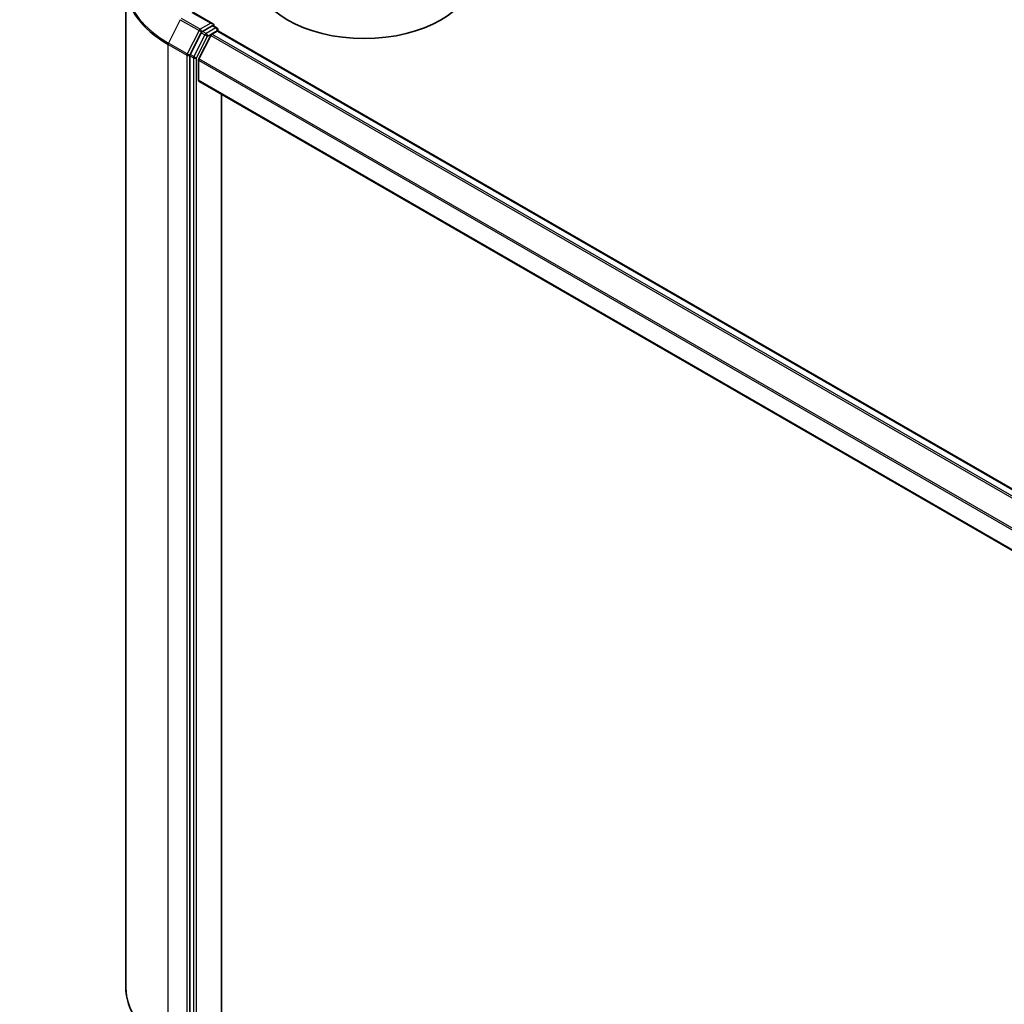
# Model space of a CAD drawing. Units: millimetres. Extents: x -922 to 7349, y 36 to 1300.
# Drawn here: x -630 to -553, y 426 to 502 of the extents above; entities that cross this region are included whole.
import ezdxf

# ---------------------------------------------------------------- set-up
doc = ezdxf.new("R2010")
doc.units = ezdxf.units.MM
doc.header["$LTSCALE"] = 4.5
doc.layers.get('Defpoints').update_dxf_attribs({"lineweight": 25})
for name, color, linetype, lineweight in [('Dimension (ISO)', 7, 'Continuous', 18), ('Visible (ISO)', 7, 'Continuous', 35), ('Visible Narrow (ISO)', 7, 'Continuous', 25)]:
    doc.layers.add(name, color=color, linetype=linetype, lineweight=lineweight)
doc.styles.add('Note Text (TK)', font='MS PGothic.ttf')
doc.dimstyles.new('Default - Method 1b (TK)', dxfattribs={"dimscale": 4.5, "dimtxt": 2.5, "dimasz": 2.5, "dimexe": 1, "dimexo": 1.5, "dimgap": 1, "dimtad": 1, "dimrnd": 1e-08, "dimdsep": 46, "dimtxsty": 'Note Text (TK)', "dimblk": 'OPEN', "dimcen": 0.09, "dimdle": 5, "dimclrd": 100, "dimclre": 100, "dimclrt": 7, "dimadec": 1, "dimazin": 1, "dimtfac": 1, "dimtmove": 0, "dimatfit": 3, "dimldrblk": 'OPEN', "dimfxl": 1, "dimtolj": 1, "dimlwd": -1, "dimlwe": -1, "dimarcsym": 0})

# ---------------------------------------------------------------- blocks, each defined once
blk = doc.blocks.new('_Open')
at = {"color": 0, "linetype": 'ByBlock', "lineweight": -2}
for p, q in [((-1, 0.1667), (0, 0)), ((-1, -0.1667), (0, 0)), ((0, 0), (-1, 0))]:
    blk.add_line(p, q, dxfattribs=at)
blk = doc.blocks.new('*D32')
at = {"layer": 'Defpoints', "color": 0}
for p in [(-660.934, 545.783), (-633.447, 529.913), (-727.667, 514.894)]:
    blk.add_point(p, dxfattribs=at)
at = {"layer": 'Dimension (ISO)', "color": 100}
for p, q in [((-654.234, 541.915), (-628.98, 527.334)), ((-684.925, 499.284), (-641.181, 525.311)), ((-720.967, 511.026), (-688.193, 492.104))]:
    blk.add_line(p, q, dxfattribs=at)
at = {"layer": 'Dimension (ISO)', "color": 100, "xscale": 9, "yscale": 9, "zscale": 9}
for p, rotation in [((-633.447, 529.913), 30.75158000552939), ((-692.66, 494.683), 210.7515800055294)]:
    blk.add_blockref('_Open', p, dxfattribs=dict(at, rotation=rotation))
at = {"layer": 'Dimension (ISO)', "color": 7, "insert": (-671.712, 516.048), "char_height": 11.25, "attachment_point": 4, "rotation": 30.75158, "style": 'Note Text (TK)'}
blk.add_mtext('\\A1;{\\H0.56x;\\Q-29.248;\\W0.823;160}', dxfattribs=at)

msp = doc.modelspace()

# ---------------------------------------------------------------- linework, layer by layer
at = {"layer": 'Visible (ISO)'}
for p, q in [((-621.3536, 504.7253), (-621.3536, 427.2567)), ((-614.6328, 501.7863), (-616.1696, 502.6736)), ((-614.6816, 501.622), (-615.4354, 501.1868)), ((-614.6034, 501.6332), (-614.3232, 501.4715)), ((-615.5259, 501.0855), (-616.3827, 499.4037)), ((-614.7955, 500.8722), (-615.7149, 499.0674)), ((-614.7049, 500.9735), (-614.2887, 501.2138)), ((-614.2399, 501.3272), (-614.2399, 501.2297)), ((-614.2054, 501.222), (-492.5485, 430.9834)), ((-616.4101, 499.3008), (-616.4101, 421.9307)), ((-615.7422, 497.4261), (-615.7422, 498.9645)), ((-615.7077, 497.3498), (-494.1687, 427.1792)), ((-613.9745, 424.7462), (-613.9745, 496.3491))]:
    msp.add_line(p, q, dxfattribs=at)
msp.add_arc((-614.4066, 501.3272), 0.1667, 0, 60, dxfattribs=at)
for centre, major_axis, start_param, end_param in [((-602.9357, 505.455), (8.3333, 0), 3.1415927, 6.2831853), ((-614.7994, 501.69), (0.2357, 0), 0, 1.5707963), ((-614.6816, 501.7581), (0.0833, -0.1443), 0.1595481, 0.7853982), ((-615.4354, 501.0507), (0.0833, 0.1443), 0.7853982, 1.6614562), ((-614.7049, 500.8374), (-0.0833, -0.1443), 3.9269908, 4.8030489), ((-614.2887, 501.0777), (0.0833, 0.1443), 0, 0.7853982), ((-616.2922, 499.3688), (0.0833, 0.1443), 1.6614562, 2.3561945), ((-615.6244, 499.0325), (-0.0833, -0.1443), 4.8030489, 5.4977871), ((-615.6244, 497.4942), (-0.0833, -0.1443), 5.4977871, 6.2831853)]:
    msp.add_ellipse(centre, major_axis=major_axis, ratio=0.5773503, start_param=start_param, end_param=end_param, dxfattribs=at)
for points, knots in [([(-614.6816, 501.622), (-614.6667, 501.6306), (-614.6507, 501.6362), (-614.6225, 501.6396), (-614.6105, 501.6374), (-614.6034, 501.6332)], [0.185147228, 0.185147228, 0.185147228, 0.185147228, 0.196528423, 0.196528423, 0.207909617, 0.207909617, 0.207909617, 0.207909617]), ([(-619.1885, 423.4026), (-619.465, 423.6215), (-619.7182, 423.851), (-620.1738, 424.3278), (-620.3762, 424.5752), (-620.7264, 425.0843), (-620.8743, 425.346), (-621.1124, 425.8798), (-621.2026, 426.1519), (-621.3233, 426.7015), (-621.3536, 426.9791), (-621.3536, 427.2567)], [1.72605724, 1.72605724, 1.72605724, 1.72605724, 1.85208469, 1.85208469, 1.97811214, 1.97811214, 2.10413959, 2.10413959, 2.23016704, 2.23016704, 2.35619449, 2.35619449, 2.35619449, 2.35619449])]:
    msp.add_open_spline(points, degree=3, knots=knots, dxfattribs=at)
at = {"layer": 'Visible Narrow (ISO)'}
for p, q in [((-616.2529, 502.6653), (-614.7994, 501.8261)), ((-617.1525, 502.097), (-618.0719, 500.2921)), ((-617.1525, 502.097), (-615.699, 501.2578)), ((-615.6085, 501.359), (-617.062, 502.1982)), ((-614.7994, 501.8261), (-615.6085, 501.359)), ((-614.6816, 501.622), (-614.4066, 501.4632)), ((-615.699, 501.2578), (-616.6184, 499.4529)), ((-615.251, 500.9268), (-616.1078, 499.2449)), ((-615.5259, 501.0855), (-615.4906, 501.1549)), ((-615.5259, 501.0855), (-615.251, 500.9268)), ((-615.4906, 501.1549), (-615.4354, 501.1868)), ((-615.1604, 501.028), (-615.4354, 501.1868)), ((-614.4066, 501.4632), (-615.1604, 501.028)), ((-615.0426, 500.8239), (-614.2887, 501.2591)), ((-614.7955, 500.8722), (-493.1465, 430.6381)), ((-493.0135, 430.7149), (-614.7049, 500.9735)), ((-614.2887, 501.2591), (-614.2887, 501.2138)), ((-614.2887, 501.2138), (-492.5973, 430.9552)), ((-618.0993, 500.1892), (-616.6458, 499.35)), ((-618.0993, 422.7206), (-618.0993, 500.1892)), ((-616.6184, 499.4529), (-618.0719, 500.2921)), ((-615.8994, 499.142), (-615.0426, 500.8239)), ((-616.6458, 499.35), (-616.6458, 421.8814)), ((-616.4101, 499.35), (-616.3827, 499.4037)), ((-616.4101, 499.3008), (-616.4101, 499.35)), ((-616.1078, 499.2449), (-616.3827, 499.4037)), ((-616.4101, 499.3008), (-616.1351, 499.142)), ((-616.1351, 499.142), (-616.1351, 421.7719)), ((-615.8994, 421.7719), (-615.8994, 499.142)), ((-615.7422, 498.9645), (-494.1684, 428.7738)), ((-494.134, 428.8726), (-615.7149, 499.0674)), ((-494.1687, 427.2356), (-615.7422, 497.4261))]:
    msp.add_line(p, q, dxfattribs=at)
for centre, major_axis, ratio, start_param, end_param in [((-610.2425, 504.8124), (-11.0725, 0), 0.5773503, 5.6530481, 7.0685835), ((-610.2425, 504.7253), (-11.1111, 0), 0.5773503, 0, 0.7853982), ((-615.6085, 501.2229), (-0.0833, -0.1443), 0.5773503, 3.9269908, 4.8030489), ((-615.6085, 501.2229), (-0.1485, 0.0757), 0.0739221, 0.9533753, 2.5241717), ((-615.6085, 501.2229), (0.0833, -0.1443), 0.5773503, 0.7853982, 2.3561945), ((-615.1604, 500.8919), (-0.0833, -0.1443), 0.5773503, 3.9269908, 4.8030489), ((-615.1604, 500.8919), (-0.1485, 0.0757), 0.0739221, 0.9533753, 2.5241717), ((-615.1604, 500.8919), (0.0833, -0.1443), 0.5773503, 0.7853982, 2.3561945), ((-614.4066, 501.3272), (0.0833, 0.1443), 0.5773503, 0, 0.7853982), ((-614.4066, 501.3272), (0.0833, -0.1443), 0.5773503, 0.7853982, 2.3561945), ((-614.4066, 501.3272), (0.1667, 0), 0.5773503, 5.4977871, 6.2831853), ((-617.9814, 500.2573), (0.0833, 0.1443), 0.5773503, 1.6614562, 2.3561945), ((-616.5279, 499.4181), (-0.0833, -0.1443), 0.5773503, 4.8030489, 5.4977871), ((-616.5279, 499.4181), (-0.1667, 0), 0.5773503, 0.7853982, 2.3561945), ((-616.5279, 499.4181), (0.1485, -0.0757), 0.0739221, 4.094968, 5.6657643), ((-616.0172, 499.2101), (-0.0833, -0.1443), 0.5773503, 4.8030489, 5.4977871), ((-616.0172, 499.2101), (-0.1667, 0), 0.5773503, 0.7853982, 2.3561945), ((-616.0172, 499.2101), (0.1485, -0.0757), 0.0739221, 4.094968, 5.6657643), ((-610.2425, 427.2567), (-11.1111, 0), 0.5773503, 0, 0.7853982)]:
    msp.add_ellipse(centre, major_axis=major_axis, ratio=ratio, start_param=start_param, end_param=end_param, dxfattribs=at)

# ---------------------------------------------------------------- dimensions: what is measured, and where the dimension line sits
at = {"layer": 'Dimension (ISO)', "color": 100}
dim = msp.add_linear_dim(base=(-633.4465, 529.9129), p1=(-727.6668, 514.8939), p2=(-660.9339, 545.7827), angle=210.75158, text='{\\H0.56x;\\Q-29.248;\\W0.823;160}', dimstyle='Default - Method 1b (TK)', override={"dimasz": 2, "dimgap": 1, "dimtoh": 0, "dimdec": 0, "dimlfac": 0.4, "dimtol": 0, "dimlim": 0, "dimtp": 0, "dimtm": 0, "dimtdec": 0, "dimtofl": 0, "dimatfit": 1}, dxfattribs=at)
dim.commit()
dim.dimension.update_dxf_attribs({"geometry": '*D32', "text_midpoint": (-663.0531, 512.2977), "dimtype": 160})

doc.saveas('drawing.dxf')
